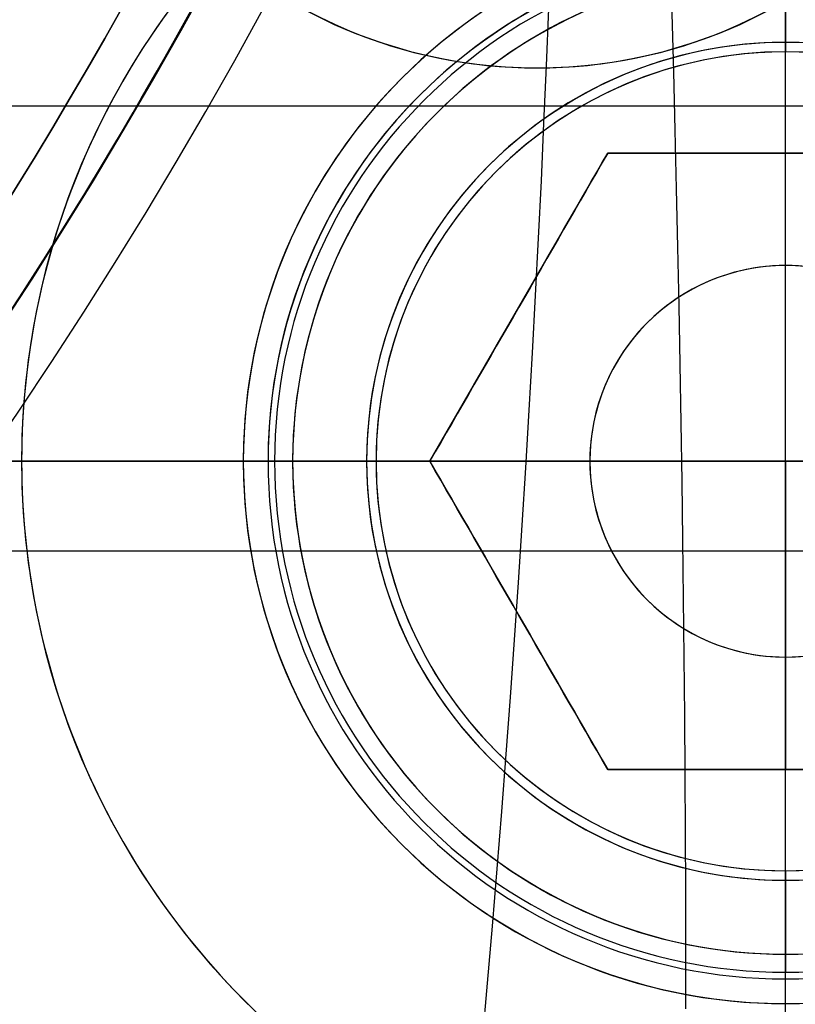
# Model space of a CAD drawing. Extents: x -190 to 190, y -381 to 93.
# Drawn here: x 33 to 39, y -124 to -116 of the extents above; entities that cross this region are included whole.
import ezdxf

# ---------------------------------------------------------------- set-up
doc = ezdxf.new("R2010")
doc.units = 0
doc.header["$MEASUREMENT"] = 0
for name, color, linetype in [('DICHTUNGSSCHEIBE__DICHTUNG', 18, 'CONTINUOUS'), ('DRUCKRING__DRUCKRING_INNEN', 18, 'CONTINUOUS'), ('DRUCKRING__DRUCKRING_STAND', 18, 'CONTINUOUS'), ('FLANSCH_OBEN__FLANSCH', 18, 'CONTINUOUS'), ('FLANSCH_OBEN__MONTAGETEILE', 18, 'CONTINUOUS'), ('FLANSCH_OBEN__MOTORLAGERPL', 18, 'CONTINUOUS'), ('FLANSCH_OBEN__ROHR', 18, 'CONTINUOUS'), ('FLANSCH_UNTEN__ABDECKUNG_S', 18, 'CONTINUOUS'), ('FLANSCH_UNTEN__FLANSCH', 18, 'CONTINUOUS'), ('FLANSCH_UNTEN__MONTAGETEIL', 18, 'CONTINUOUS'), ('FLANSCH_UNTEN__ROHR', 18, 'CONTINUOUS'), ('MOTOR__GEHÄUSE', 18, 'CONTINUOUS'), ('MOTOR__GEHÄUSE_OBERE_ABDEC', 18, 'CONTINUOUS'), ('MOTOR__GEHÄUSE_OBERTEIL', 18, 'CONTINUOUS'), ('MOTOR__LÜFTERRAD', 18, 'CONTINUOUS'), ('SAILDRIVE_UNTERTEIL__SAILD', 18, 'CONTINUOUS')]:
    doc.layers.add(name, color=color, linetype=linetype)

msp = doc.modelspace()

# ---------------------------------------------------------------- linework, layer by layer
at = {"layer": 'DICHTUNGSSCHEIBE__DICHTUNG'}
for centre, radius, start, end in [((-1.004859173557618e-14, -97.49999999999999, 170), 190, 180, 0), ((1.4210854715202e-14, -97.49999999999999, 165), 190, 180, 0), ((0, -97.4999999999999, 167.5), 190.0000000000001, 180, 359.9999999999999), ((-1.4210854715202e-14, -97.49999999999999, 175), 190, 180, 0), ((-4.263256414560601e-14, -97.49999999999996, 180), 190.0000000000001, 180, 0), ((0, -97.4999999999999, 177.5000000000001), 190.0000000000001, 180, 359.9999999999999), ((0, -97.50000000000014, 165), 54, 179.9999999999999, 359.9999999999996), ((-1.4210854715202e-14, -97.50000000000004, 170), 54, 179.9999999999999, 359.9999999999984), ((0, -97.50000000000014, 175), 54, 179.9999999999999, 359.9999999999996), ((0, -97.50000000000007, 180), 53.99999999999999, 179.9999999999999, 359.9999999999984)]:
    msp.add_arc(centre, radius, start, end, dxfattribs=at)
at = {"layer": 'DRUCKRING__DRUCKRING_INNEN', "color": 40}
for centre, radius, start, end in [((0, -97.50000000000001, 198), 84.00000000000001, 180.0000000000001, 9.693119029222145e-15), ((-2.009718392283921e-14, -97.50000000136612, 181), 84.00000000000001, 179.9999999990683, 9.317995322791247e-10), ((0, -97.49999999999991, 189.5), 84, 180.0000000000001, 359.9999999999999), ((-4.263256414560601e-14, -97.49999999999994, 198.5), 83.50000000000004, 180.0000000000001, 359.9999999999999), ((-5.684341886080801e-14, -97.49999999999987, 180.4999999255122), 83.49999992551224, 180.0000000000001, 359.9999999999999), ((-1.13686837721616e-13, -97.4999999999999, 199), 83.00000000000007, 180, 359.9999999999999), ((-9.947598300641403e-14, -97.49999999999989, 180), 83.0000000000001, 180.0000000000001, 359.9999999999999), ((5.925554060613759e-10, -97.50000000059255, 199), 56.00000000177853, 179.9999999993975, 6.151447198129591e-10), ((5.925554193730653e-10, -97.50000000150374, 180), 56.00000000177857, 179.9999999984653, 1.547225352514328e-09), ((2.962726787332794e-10, -97.50000000029621, 198.5), 55.50000000088927, 179.9999999996961, 3.117516660699873e-10), ((2.959008808390592e-10, -97.50000000029581, 180.5006609078275), 55.49933909306066, 179.9999999996965, 3.112272282423788e-10), ((0, -97.49999999999977, 198), 54.99999999999999, 180.0000000000003, 2.842374976423541e-12), ((0, -97.50000000089398, 181), 55.00000000000003, 179.9999999990687, 9.34297537172219e-10), ((-1.004859173557662e-14, -97.50000000000001, 189.5), 55.00000000000001, 180, 3.523360647858347e-12)]:
    msp.add_arc(centre, radius, start, end, dxfattribs=at)
at = {"layer": 'DRUCKRING__DRUCKRING_STAND'}
for centre, radius, end in [((0, -97.49999999999999, 180), 190, 0), ((-7.105427357601002e-14, -97.49999999999993, 190), 190.0000000000001, 8.570757878470105e-15), ((0, -97.49999999999991, 199.5), 189.5000000000001, 3.437348806141045e-14), ((-1.004859173557617e-14, -97.49999999999999, 200), 189, 2.584831741125905e-14), ((7.105427357601002e-14, -97.49999999999999, 180), 160.0000000000001, 0), ((8.526512829121202e-14, -97.49999999999997, 200), 160.0000000000001, 0)]:
    msp.add_arc(centre, radius, 180, end, dxfattribs=at)
at = {"layer": 'DRUCKRING__DRUCKRING_STAND', "extrusion": (1.394231011411316e-23, -4.660238554912011e-08, 0.9999999999999989)}
msp.add_arc((4.26325613710863e-14, -97.49998184083931, 199.0000045437324), 190.0000000000003, 180.0000026794178, 359.9999973205823, dxfattribs=at)
at = {"layer": 'FLANSCH_OBEN__FLANSCH', "color": 70}
for p, q in [((34.7711431702998, -120, 216), (30.77114317029978, -120, 212.7)), ((34.7711431702998, -120, 220.7), (34.7711431702998, -120, 216)), ((38.9711431702998, -128.2, 212.7), (38.9711431702998, -124.2, 216)), ((38.9711431702998, -124.2, 220.7), (38.9711431702998, -124.2, 216))]:
    msp.add_line(p, q, dxfattribs=at)
for centre, radius, start, end in [((1.00485917355762e-14, -97.50000000000006, 221.7), 72, 180, 3.392591660227751e-14), ((0, -97.50000000000004, 211.7), 71.99999999999997, 180, 3.392591660227753e-14), ((-1.004859173557621e-14, -97.50000000000009, 216.6999999999999), 71.99999999999994, 180, 1.130863886742585e-13), ((1.4210854715202e-14, -97.49999999999997, 211.7), 70.5, 180, 359.9999999999999), ((2.842170943040401e-14, -97.49999999999993, 212.7), 70.49999999999997, 180, 359.9999999999999), ((-1.00485917355762e-14, -97.50000000000001, 212.2), 70.5, 180, 1.154924820503064e-14), ((0, -97.5, 221.7), 54, 180, 0), ((0, -97.5, 220.7), 54, 180, 0), ((0, -97.49999999999999, 221.2), 54.00000000000003, 180, 359.9999999999999), ((2.842170943040401e-14, -97.50000000000004, 212.7), 36.50000000000004, 179.9999999999999, 359.9999999999995), ((0, -97.49999999999996, 220.7), 36.50000000000001, 180, 359.9999999999984), ((-1.4210854715202e-14, -97.5, 216.7), 36.49999999999999, 180, 359.9999999999989), ((38.97114317029983, -120.0000000000001, 212.7), 8.199999999999989, 1.985907313304052e-13, 179.9999999999996), ((38.97114317029979, -120, 214.3500000000001), 6.20000000000001, 359.9999999999996, 180.0000000000001), ((38.97114317029979, -120, 220.7), 4.199999999999989, 0, 180), ((38.9711431702998, -119.9999999999999, 216), 4.199999999999996, 359.9999999999996, 180.0000000000004), ((38.9711431702998, -120, 212.7), 8.200000000000014, 180.0000000000004, 359.9999999999994), ((38.9711431702998, -120, 214.35), 6.200000000000003, 180.0000000000003, 359.9999999999995), ((38.9711431702998, -120, 216), 4.200000000000003, 180.0000000000002, 359.9999999999998), ((38.97114317029978, -120, 220.7), 4.200000000000024, 180.0000000000006, 359.9999999999992)]:
    msp.add_arc(centre, radius, start, end, dxfattribs=at)
at = {"layer": 'FLANSCH_OBEN__MONTAGETEILE'}
for p, q in [((38.9711431702999, -117.500001165625, 288.7), (38.9711431702999, -112, 288.7)), ((38.9711431702998, -117.500001165625, 212.7), (38.9711431702998, -112, 212.7)), ((38.9711431702999, -116.6765625, 263.6999999999999), (38.9711431702999, -116, 264.3765625)), ((38.9711431702999, -116, 284.3), (38.9711431702999, -116.6765625, 283.6234375)), ((38.9711431702999, -116.6765625, 283.6234375), (38.9711431702999, -116, 283.6234375)), ((38.9711431702998, -116.6765625, 237.7), (38.9711431702998, -116, 237.0234375)), ((38.9711431702998, -116, 217.1), (38.9711431702998, -116.6765625, 217.7765625)), ((38.9711431702998, -116.6765625, 217.7765625), (38.9711431702998, -116, 217.7765625)), ((38.9711431702999, -123.3234375, 263.7), (38.9711431702999, -116.6765625, 263.7)), ((38.9711431702998, -123.3234375, 237.7), (38.9711431702998, -116.6765625, 237.7)), ((36.08439317030007, -120, 288.6999999999999), (37.52776817030011, -117.500001165625, 288.6999999999999)), ((36.08439317030016, -120.0000000000001, 286.741666763802), (37.52776817030031, -117.5000011656252, 286.741666763802)), ((36.08439317030007, -120, 212.7), (37.52776817030005, -117.5000011656251, 212.7)), ((36.08439317030022, -120.0000000000002, 214.658333236198), (37.52776817030033, -117.5000011656252, 214.658333236198)), ((37.52776817030011, -117.500001165625, 288.6999999999999), (37.52776817030009, -117.500001165625, 285.1999999999999)), ((40.41451817029967, -117.5000011656251, 288.6999999999999), (37.52776817030011, -117.500001165625, 288.6999999999999)), ((37.5277681703, -117.500001165625, 286.8383545552085), (40.4145181702998, -117.500001165625, 286.8383545552085)), ((37.52776817030005, -117.5000011656251, 212.7), (37.52776817030002, -117.500001165625, 216.2)), ((37.52776817030005, -117.5000011656251, 212.7), (40.41451817029959, -117.500001165625, 212.7)), ((37.5277681702999, -117.500001165625, 214.5616454447915), (40.41451817029975, -117.500001165625, 214.5616454447915)), ((38.9711431702999, -120, 283.533334110417), (38.9711431702999, -117.500001165625, 284.9767091104169)), ((38.9711431702999, -117.500001165625, 288.7), (38.9711431702999, -117.500001165625, 284.976709110417)), ((38.9711431702998, -120, 217.866665889583), (38.9711431702998, -117.500001165625, 216.4232908895831)), ((38.97114317029985, -117.500001165625, 216.423290889583), (38.97114317029985, -117.500001165625, 212.7)), ((36.80608067030023, -118.7500005828127, 284.9767091104167), (36.80608067030023, -118.7500005828127, 288.6999999999999)), ((36.80608067030028, -118.7500005828127, 212.7), (36.80608067030028, -118.7500005828127, 216.4232908895833)), ((30.9711431702999, -120, 288.7), (36.08439317029989, -120, 288.7)), ((34.82469656089359, -120, 284.6535533905933), (30.9711431702999, -120, 288.507106781187)), ((34.82469656089353, -120, 216.7464466094067), (30.97114317029979, -120, 212.892893218813)), ((36.08439317029989, -120, 212.7), (30.9711431702998, -120, 212.7)), ((35.64770567029989, -120, 283.6234375), (34.97114317029988, -120, 284.3)), ((34.9711431702999, -120, 283.6234375), (35.6477056702999, -120, 283.6234375)), ((34.9711431702999, -120, 283.6234375), (34.9711431702999, -120, 264.3765625)), ((35.64770567029991, -120, 263.7), (34.97114317029991, -120, 264.3765625)), ((35.64770567029979, -120, 237.7), (34.9711431702998, -120, 237.0234375)), ((34.9711431702998, -120, 217.7765625), (34.9711431702998, -120, 237.0234375)), ((35.6477056702998, -120, 217.7765625), (34.9711431702998, -120, 217.7765625)), ((35.64770567029981, -120, 217.7765625), (34.97114317029979, -120, 217.1)), ((42.2945806702999, -120, 263.7), (35.6477056702999, -120, 263.7)), ((35.6477056702998, -120, 237.7), (42.2945806702998, -120, 237.7)), ((36.08439317030005, -120, 285.1999999999999), (36.08439317030007, -120, 288.6999999999999)), ((36.08439317030007, -120, 288.6999999999999), (37.52776817030011, -122.4999988343749, 288.6999999999999)), ((38.9711431702999, -120, 283.533334110417), (36.08439317029979, -120, 285.1999999999998)), ((37.52776817030033, -122.4999988343748, 286.741666763802), (36.08439317030018, -119.9999999999998, 286.741666763802)), ((36.08439317030003, -120, 216.2000000000001), (36.08439317030007, -120, 212.7)), ((37.52776817030001, -122.4999988343749, 212.7), (36.08439317030007, -120, 212.7)), ((37.52776817030022, -122.4999988343748, 214.658333236198), (36.08439317030012, -119.9999999999999, 214.658333236198)), ((38.9711431702998, -120, 217.866665889583), (36.08439317029975, -120, 216.2000000000002)), ((38.97114317029991, -122.499998834375, 284.9767091104169), (38.9711431702999, -120, 283.533334110417)), ((38.9711431702999, -120, 283.533334110417), (38.9711431702999, -122.4999988343751, 284.9767091104169)), ((38.9711431702999, -120, 283.533334110417), (41.8578931702999, -120, 285.1999999999998)), ((38.9711431702998, -122.4999988343751, 216.423290889583), (38.9711431702998, -120, 217.866665889583)), ((38.9711431702998, -120, 217.866665889583), (41.85789317029986, -120, 216.2000000000003)), ((38.9711431702998, -120, 217.866665889583), (38.9711431702998, -122.4999988343751, 216.4232908895831)), ((36.80608067030026, -121.2499994171873, 284.9767091104167), (36.80608067030026, -121.2499994171873, 288.6999999999999)), ((36.80608067030018, -121.2499994171873, 212.7), (36.80608067030018, -121.2499994171873, 216.4232908895833)), ((37.52776817030009, -122.4999988343749, 285.1999999999999), (37.52776817030011, -122.4999988343749, 288.6999999999999)), ((37.52776817030011, -122.4999988343749, 288.6999999999999), (40.41451817029967, -122.4999988343749, 288.6999999999999)), ((37.5277681703, -122.499998834375, 286.8383545552085), (40.4145181702998, -122.499998834375, 286.8383545552085)), ((37.52776817029991, -122.4999988343749, 216.2), (37.52776817030001, -122.4999988343749, 212.7)), ((40.41451817029959, -122.4999988343749, 212.7), (37.52776817030001, -122.4999988343749, 212.7)), ((37.52776817029984, -122.499998834375, 214.5616454447915), (40.41451817029969, -122.499998834375, 214.5616454447915)), ((38.9711431702999, -122.499998834375, 284.976709110417), (38.9711431702999, -122.499998834375, 288.7)), ((38.9711431702999, -128, 288.7), (38.9711431702999, -122.499998834375, 288.7)), ((38.97114317029975, -122.499998834375, 212.7), (38.97114317029975, -122.499998834375, 216.423290889583)), ((38.9711431702998, -128, 212.7), (38.9711431702998, -122.499998834375, 212.7)), ((38.9711431702999, -124, 264.3765625), (38.9711431702999, -123.3234375, 263.6999999999999)), ((38.9711431702999, -123.3234375, 283.6234375), (38.9711431702999, -124, 284.3)), ((38.9711431702999, -124, 283.6234375), (38.9711431702999, -123.3234375, 283.6234375)), ((38.9711431702998, -124, 237.0234375), (38.9711431702998, -123.3234375, 237.7)), ((38.9711431702998, -123.3234375, 217.7765625), (38.9711431702998, -124, 217.1)), ((38.9711431702998, -123.3234375, 237.7), (38.9711431702998, -124, 237.0234375)), ((38.9711431702998, -124, 217.7765625), (38.9711431702998, -123.3234375, 217.7765625)), ((38.9711431702999, -124, 283.6234375), (38.9711431702999, -124, 264.3765625)), ((38.9711431702998, -124, 217.7765625), (38.9711431702998, -124, 237.0234375)), ((38.9711431702999, -128, 288.507106781187), (38.9711431702999, -124.1464466094065, 284.6535533905933)), ((38.9711431702998, -128, 212.892893218813), (38.9711431702998, -124.1464466094065, 216.7464466094066))]:
    msp.add_line(p, q, dxfattribs=at)
for centre, radius, start, end in [((38.9711431702999, -120, 288.507106781187), 8, 90.00000000000006, 269.9999999999999), ((38.9711431702999, -120, 288.6999999999999), 8, 90.00000000000006, 269.9999999999999), ((38.9711431702999, -120, 288.603553390593), 8, 90.00000000000006, 269.9999999999999), ((38.9711431702998, -120, 212.892893218813), 7.999999999999986, 90, 270), ((38.9711431702998, -120, 212.7), 8.000000000000028, 90.00000000000006, 269.9999999999999), ((38.9711431702998, -120, 212.796446609407), 8.000000000000028, 90.00000000000006, 269.9999999999999), ((38.9711431702999, -120, 288.6999999999999), 8.000000000000028, 270, 90), ((38.9711431702999, -120, 288.507106781187), 8.000000000000028, 270, 90), ((38.9711431702999, -120, 288.603553390593), 8.000000000000028, 270, 90), ((38.97114317029978, -120, 212.892893218813), 8, 270.0000000000001, 89.9999999999999), ((38.97114317029978, -120, 212.7), 8, 270.0000000000001, 89.9999999999999), ((38.9711431702998, -120, 212.796446609407), 8, 270, 90), ((38.9711431702999, -120, 284.907706781187), 4.400599999999997, 90, 270), ((38.9711431702998, -120, 216.492293218813), 4.400599999999997, 90, 270), ((38.97114317029991, -120, 284.907706781187), 4.400599999999997, 269.9999999999998, 90.00000000000018), ((38.97114317029979, -120, 216.492293218813), 4.400599999999983, 270.0000000000001, 89.99999999999991), ((38.9711438693387, -120.0000006990388, 284.6535533905932), 4.146447308445376, 90.00000965934701, 179.9999903406526), ((38.97114317029991, -120.0000000000001, 216.7464466094065), 4.146446609406624, 90.00000000000158, 179.9999999999982), ((38.97114247126103, -120.0000006990388, 284.6535533905932), 4.146447308445383, 9.659347393629549e-06, 89.99999034065213), ((38.97114247126096, -120.0000006990388, 216.7464466094067), 4.146447308445376, 9.65934719726339e-06, 89.99999034065262), ((38.9711431702999, -120, 284.2999999999999), 4.000000000000014, 90.0000000000001, 180), ((38.97114317029991, -120, 283.6234375), 4, 90.0000000000002, 269.9999999999998), ((38.97114317029992, -120, 264.3765625), 4, 90.0000000000004, 269.9999999999996), ((38.97114317029989, -120, 273.9999999999999), 3.999999999999972, 89.9999999999999, 270.0000000000001), ((38.97114317029978, -120, 237.0234375), 4, 89.9999999999998, 270.0000000000002), ((38.9711431702998, -120, 217.7765625), 4, 90.0000000000001, 269.9999999999999), ((38.97114317029981, -120, 217.1), 4.000000000000014, 90.0000000000002, 179.9999999999996), ((38.9711431702998, -120, 227.4), 3.999999999999986, 90, 270), ((38.97114317029989, -120, 264.3765625), 4, 270.0000000000001, 89.9999999999999), ((38.97114317029988, -120, 283.6234375), 4, 270.0000000000002, 89.9999999999998), ((38.97114317029992, -120, 284.3), 3.999999999999986, 359.9999999999998, 90.0000000000004), ((38.97114317029988, -120, 273.9999999999999), 4, 270.0000000000002, 89.9999999999998), ((38.9711431702998, -120, 217.1), 4, 359.9999999999998, 90), ((38.97114317029979, -120, 237.0234375), 4, 270.0000000000001, 89.9999999999999), ((38.97114317029979, -120, 217.7765625), 4, 270.0000000000001, 89.9999999999999), ((38.97114317029979, -120, 227.4), 4, 270.0000000000001, 89.9999999999999), ((38.97114317029987, -120, 283.6234375), 3.323437499999997, 89.99999999999952, 270.0000000000005), ((38.9711431702999, -120, 263.6999999999999), 3.323437499999969, 90, 270), ((38.97114317029978, -120, 217.7765625), 3.323437499999997, 89.99999999999977, 270.0000000000002), ((38.97114317029982, -120, 237.7), 3.323437500000011, 90.00000000000037, 269.9999999999996), ((38.9711431702999, -120, 283.6234375), 3.323437500000011, 270, 90), ((38.97114317029992, -120, 263.6999999999999), 3.323437499999997, 269.9999999999995, 90.0000000000005), ((38.97114317029979, -120, 217.7765625), 3.323437499999997, 270.0000000000001, 89.9999999999999), ((38.9711431702998, -120, 237.7), 3.323437499999997, 270, 90), ((38.97114317029988, -120, 284.4506003496876), 1.588751730484503, 89.9999999999995, 270.0000000000015), ((38.97114317029977, -120, 216.9493996503125), 1.588751730484503, 89.99999999999899, 270.000000000001), ((38.97114317029988, -120, 284.4506003496875), 1.588751730484503, 270.0000000000015, 89.99999999999925), ((38.97114317029984, -120, 216.9493996503125), 1.588751730484503, 269.9999999999985, 90.00000000000153), ((38.97114386933849, -119.9999993009614, 284.6535533905931), 4.146447308445163, 180.0000096593442, 269.9999903406558), ((38.97114317029988, -119.9999999999999, 216.7464466094065), 4.146446609406595, 180.0000000000017, 269.9999999999988), ((38.97114384464956, -119.9999993256503, 284.3), 4.000000674349721, 180.000009659346, 269.9999903406542), ((38.9711431702999, -120, 284.3), 4, 180.0000000000004, 359.9999999999996), ((38.97114317029979, -120, 217.1), 4, 180, 270.0000000000001), ((38.97114247126127, -119.9999993009614, 284.6535533905933), 4.146447308445149, 270.0000096593445, 359.9999903406555), ((38.97114317029997, -120.0000000000001, 284.2999999999998), 3.999999999999929, 269.999999999999, 1.017777498068344e-12), ((38.97114317029981, -120, 217.1), 3.999999999999986, 269.9999999999998, 4.071109992273316e-13), ((38.971141772222, -119.9999986019222, 216.7464466094068), 4.146448007484516, 270.0000193186933, 359.9999806813067)]:
    msp.add_arc(centre, radius, start, end, dxfattribs=at)
at = {"layer": 'FLANSCH_OBEN__MONTAGETEILE', "extrusion": (0.8660254037844507, -0.499999999999979, 1.205668991321583e-14)}
msp.add_arc((-84.43747686898469, 289.7534158895802, 91.2500011656269), 4.776706779164551, 252.4120462259981, 287.5879537740015, dxfattribs=at)
at = {"layer": 'FLANSCH_OBEN__MONTAGETEILE', "extrusion": (0.8660254037844609, -0.4999999999999616, 3.995931514094622e-14)}
msp.add_arc((-84.43747686898674, 211.6465841104146, 91.25000116563037), 4.77670677916501, 72.41204622599821, 107.5879537739982, dxfattribs=at)
at = {"layer": 'FLANSCH_OBEN__MONTAGETEILE', "extrusion": (-2.199000362527372e-14, 1, 2.397111091658801e-13)}
msp.add_arc((-39.02525850074216, 290.1032228845449, -117.5000011655575), 5.126799386071605, 270.6047901208142, 286.983163653173, dxfattribs=at)
at = {"layer": 'FLANSCH_OBEN__MONTAGETEILE', "extrusion": (-2.199000362528479e-14, 1, -2.397111091657511e-13)}
msp.add_arc((-39.02525850074187, 211.2967771154579, -117.5000011656777), 5.126799386068847, 73.01683634682024, 89.39520987918759, dxfattribs=at)
at = {"layer": 'FLANSCH_OBEN__MONTAGETEILE', "extrusion": (4.320426624287818e-14, 1, 2.298655356210728e-13)}
msp.add_arc((-38.91702783986001, 290.1032228845441, -117.5000011655578), 5.126799386072005, 253.0168363468275, 269.3952098791846, dxfattribs=at)
at = {"layer": 'FLANSCH_OBEN__MONTAGETEILE', "extrusion": (2.199000362527759e-14, 1, -2.397111091658481e-13)}
msp.add_arc((-38.91702783985737, 211.2967771154536, -117.500001165676), 5.126799386073114, 90.60479012081589, 106.9831636531706, dxfattribs=at)
at = {"layer": 'FLANSCH_OBEN__MONTAGETEILE', "extrusion": (1.656538785353026e-13, 1, 1.088104500912411e-13)}
msp.add_arc((-34.47114306438332, 284.2999999561329, -119.9999999999632), 0.5000001059364302, 135.0000050283525, 179.9999949717112, dxfattribs=at)
at = {"layer": 'FLANSCH_OBEN__MONTAGETEILE', "extrusion": (1.656538621760331e-13, 1, 1.088104433150589e-13)}
msp.add_arc((-34.47114317031996, 284.3000000000131, -119.9999999999633), 0.4999999999998153, 135.0000000000305, 180.0000000000065, dxfattribs=at)
at = {"layer": 'FLANSCH_OBEN__MONTAGETEILE', "extrusion": (-1.798647168912397e-13, 1, 3.430803818634759e-14)}
msp.add_arc((-34.4711431702784, 217.1000000000039, -119.9999999999988), 0.4999999999998082, 179.9999999999805, 224.9999999999723, dxfattribs=at)
at = {"layer": 'FLANSCH_OBEN__MONTAGETEILE', "extrusion": (0.8660254037844534, 0.4999999999999745, 5.856106529277668e-15)}
msp.add_arc((-123.4086200392836, 289.7534158895828, -28.74999883436919), 4.77670677916586, 252.4120462260027, 287.587953773997, dxfattribs=at)
at = {"layer": 'FLANSCH_OBEN__MONTAGETEILE', "extrusion": (0.8660254037844718, 0.4999999999999424, 1.756831958783042e-14)}
msp.add_arc((-123.4086200392845, 211.6465841104193, -28.74999883436259), 4.77670677916456, 72.41204622600063, 107.5879537740028, dxfattribs=at)
at = {"layer": 'FLANSCH_OBEN__MONTAGETEILE', "extrusion": (9.507631127534446e-14, 1, 1.690834223067495e-13)}
msp.add_arc((-39.02525850075639, 290.1032228845372, -122.4999988343232), 5.126799386071436, 270.604790120814, 286.9831636531734, dxfattribs=at)
at = {"layer": 'FLANSCH_OBEN__MONTAGETEILE', "extrusion": (1.162905738929485e-13, 1, -1.789289958515948e-13)}
msp.add_arc((-39.02525850075897, 211.2967771154604, -122.4999988344093), 5.126799386072545, 73.01683634682847, 89.395209879185, dxfattribs=at)
at = {"layer": 'FLANSCH_OBEN__MONTAGETEILE', "extrusion": (-9.507631127536333e-14, 1, 1.690834223068534e-13)}
msp.add_arc((-38.91702783984332, 290.1032228845377, -122.4999988343306), 5.126799386071893, 253.0168363468273, 269.3952098791847, dxfattribs=at)
at = {"layer": 'FLANSCH_OBEN__MONTAGETEILE', "extrusion": (-1.265098346978865e-13, 1, -3.086301239791956e-13)}
msp.add_arc((-38.91702783983997, 211.2967771154477, -122.4999988344468), 5.126799386069357, 90.6047901208087, 106.9831636531745, dxfattribs=at)
at = {"layer": 'FLANSCH_OBEN__MONTAGETEILE', "extrusion": (1, -8.28269310878561e-14, -5.440522165747002e-14)}
msp.add_arc((-124.4999999999969, 284.300000000002, 38.97114317029469), 0.5000000000001563, 359.9999999999935, 45.00000000000115, dxfattribs=at)
at = {"layer": 'FLANSCH_OBEN__MONTAGETEILE', "extrusion": (1, 1.727592895333723e-13, -7.155924075064028e-14)}
msp.add_arc((-124.5000000000067, 217.1000000000027, 38.97114317026284), 0.4999999999999574, 315.0000000000046, 6.513775987637838e-12, dxfattribs=at)
at = {"layer": 'FLANSCH_OBEN__MOTORLAGERPL', "color": 1}
for p, q in [((38.97114317029985, -128.2, 288.7), (38.97114317029985, -111.8, 288.7)), ((38.97114317029985, -124.2, 280.7), (38.97114317029985, -115.8, 280.7)), ((30.7711431702998, -120, 288.7), (47.1711431702998, -120, 288.7)), ((34.77114317029981, -120, 280.7), (31.85514087239247, -120, 280.7)), ((43.17114317029979, -120, 280.7), (34.7711431702998, -120, 280.7))]:
    msp.add_line(p, q, dxfattribs=at)
for centre, radius, start, end in [((0, -97.50000000000003, 291.6999999999999), 82.49999999999997, 180, 0), ((0, -97.50000000000004, 280.6999999999999), 82.49999999999997, 180, 2.960807267107856e-14), ((5.024295867788084e-14, -97.50000000000003, 285.6999999999999), 82.49999999999997, 180, 2.960807267107856e-14), ((-2.842170943040401e-14, -97.49999999999997, 291.7), 57.20000000000002, 180, 359.9999999999999), ((1.4210854715202e-14, -97.49999999999997, 288.7), 57.19999999999999, 180, 359.9999999999999), ((0, -97.49999999999999, 290.2), 57.2, 180.0000000000001, 0), ((-1.4210854715202e-14, -97.50000000000001, 279.6999999999999), 38.99999999999997, 180, 0), ((-2.842170943040401e-14, -97.50000000000003, 280.1999999999999), 38.99999999999996, 180, 359.9999999999999), ((-2.842170943040401e-14, -97.50000000000001, 279.6999999999999), 35.99999999999997, 180, 0), ((0, -97.49999999999996, 285.7), 35.99999999999999, 180, 359.9999999999999), ((38.97114317029975, -120, 288.7), 8.999999999999954, 179.9999999999999, 149.9999947722914), ((38.97114317029211, -120.0000000000073, 280.7), 9.000000000001453, 193.7617426927063, 106.2382573073199), ((-1.399327203269164e-11, -97.50000000001545, 280.6999999999956), 39.00000000000222, 320.8155022273318, 339.1844977726943), ((38.9711431702998, -120, 288.7), 8.199999999999996, 0, 180), ((38.97114317029981, -120, 280.7), 4.20000000000001, 0, 180), ((38.97114317029983, -120, 288.7), 8.199999999999974, 179.9999999999999, 9.929536566520279e-14), ((38.97114317029981, -120, 280.7), 4.199999999999989, 180.0000000000002, 359.9999999999998)]:
    msp.add_arc(centre, radius, start, end, dxfattribs=at)
at = {"layer": 'FLANSCH_OBEN__ROHR', "color": 40}
for p, q in [((38.9711431702998, -116.6, 280.7), (38.9711431702998, -116.6, 260.7)), ((38.9711431702998, -123.4, 260.7), (38.9711431702998, -116.6, 260.7)), ((38.9711431702998, -116.6, 240.7), (38.9711431702998, -116.6, 220.7)), ((38.9711431702998, -123.4, 240.7), (38.9711431702998, -116.6, 240.7)), ((35.57114317029977, -120, 280.7), (35.57114317029977, -120, 260.6999999999999)), ((35.5711431702998, -120, 240.7), (35.5711431702998, -120.0000000000001, 220.7)), ((35.5711431702998, -120, 260.7), (42.3711431702998, -120, 260.7)), ((42.3711431702998, -120, 240.7), (35.5711431702998, -120, 240.7)), ((38.9711431702998, -123.4, 280.7), (38.9711431702998, -123.4, 260.7)), ((38.9711431702998, -123.4, 240.7), (38.9711431702998, -123.4, 220.7))]:
    msp.add_line(p, q, dxfattribs=at)
for centre, radius, start, end in [((1.4210854715202e-14, -97.50000000000003, 280.6999999999999), 53.99999999999997, 180, 3.015637031313558e-14), ((-1.4210854715202e-14, -97.5, 220.7), 53.99999999999999, 180, 0), ((1.004859173557617e-14, -97.50000000000003, 280.6999999999999), 52.19999999999999, 180, 3.119624515151956e-14), ((1.004859173557617e-14, -97.50000000000003, 279.65), 52.19999999999998, 180, 3.119624515151956e-14), ((-1.004859173557616e-14, -97.5, 280.1749999999999), 52.2, 180, 3.119624515151955e-14), ((-1.004859173557616e-14, -97.49999999999999, 279.65), 50.00000000000001, 180, 0), ((1.4210854715202e-14, -97.49999999999999, 280.6999999999999), 50, 180, 0), ((0, -97.50000000000003, 280.175), 50.00000000000001, 180.0000000000001, 1.62844399690932e-14), ((1.004859173557616e-14, -97.50000000000001, 220.7000000000006), 38.99999999999999, 180, 0), ((1.004859173557616e-14, -97.50000000000001, 280.7), 38.99999999999999, 180, 0), ((-6.651665917184449e-14, -97.50000000000003, 250.7000000000004), 39.00000000000001, 310.5637004641654, 4.175497427972616e-14), ((1.711816285702638e-13, -97.50000000000007, 250.6999999999998), 53.99999999999979, 312.0021133262248, 9.046911093940703e-14), ((38.97114317029981, -120, 220.7), 3.399999999999999, 2.394770583690178e-13, 180.0000000000007), ((38.9711431702998, -120, 260.6999999999999), 3.400000000000027, 0, 179.9999999999993), ((38.97114317029978, -120, 240.7), 3.400000000000027, 359.9999999999993, 179.9999999999998), ((38.97114317029978, -120, 280.7), 3.400000000000034, 4.789541167380306e-13, 179.9999999999995), ((38.97114317029978, -120, 270.7), 3.400000000000013, 359.9999999999993, 179.9999999999995), ((38.9711431702998, -120, 230.7), 3.400000000000034, 7.18431175107046e-13, 179.9999999999995), ((38.97114317029977, -120, 220.7), 3.399999999999977, 180.0000000000007, 2.394770583690193e-13), ((38.9711431702998, -120, 260.6999999999999), 3.40000000000002, 180, 359.9999999999993), ((38.9711431702998, -120, 240.7), 3.400000000000006, 179.9999999999993, 359.9999999999997), ((38.97114317029981, -120, 280.7), 3.400000000000041, 179.9999999999998, 2.394770583690149e-13), ((38.9711431702998, -120, 270.7), 3.400000000000041, 180.0000000000002, 359.9999999999996), ((38.97114317029978, -120, 230.7), 3.400000000000006, 179.9999999999991, 4.789541167380347e-13)]:
    msp.add_arc(centre, radius, start, end, dxfattribs=at)
at = {"layer": 'FLANSCH_UNTEN__ABDECKUNG_S'}
for centre, radius, start, end in [((1.468199306516839e-13, -97.50000000000001, 163.7), 52.99999999999982, 302.1119106078202, 57.88808939217518), ((2.64275875173031e-13, -97.5, 163.499999999999), 52.99999999999977, 302.1119106078202, 57.88808939217539), ((-1.468199306516841e-14, -97.5, 163.5999999999995), 53.00000000000001, 302.1119106078203, 57.88808939217509), ((-2.842170943040401e-14, -97.5, 165), 84.99999999999997, 180, 9.579082334760712e-15), ((1.4210854715202e-14, -97.49999999999997, 150), 84.99999999999999, 180, 0), ((0, -97.49999999999999, 157.5), 85, 180, 359.9999999999999), ((1.4210854715202e-14, -97.49999999999999, 150), 58.19999999999999, 180, 0), ((1.00485917355762e-14, -97.5, 150), 54.00000000000001, 180, 0), ((1.4210854715202e-14, -97.49999999999999, 165), 53.99999999999999, 180, 359.9999999999999), ((0, -97.5, 163.7), 54, 180, 0), ((-1.4210854715202e-14, -97.49999999999999, 164.35), 54.00000000000001, 180, 359.9999999999999), ((-1.004859173557623e-14, -97.50000000000004, 150), 36.09999999999998, 179.9999999999999, 4.510925199194797e-14), ((0, -97.50000000000003, 163.4999999999997), 36.09999999999999, 180, 2.255462599597397e-14)]:
    msp.add_arc(centre, radius, start, end, dxfattribs=at)
at = {"layer": 'FLANSCH_UNTEN__FLANSCH', "color": 1}
for p, q in [((30.77114317029982, -120, 212.7000000000001), (34.77114317029982, -120, 209.4000000000001)), ((34.77114317029982, -120, 209.4), (34.77114317029979, -120, 203.7)), ((38.9711431702998, -124.2, 209.4), (38.9711431702998, -124.2, 203.7)), ((38.9711431702998, -128.2, 212.7), (38.9711431702998, -124.2, 209.4))]:
    msp.add_line(p, q, dxfattribs=at)
for centre, radius, start, end in [((0, -97.50000000000016, 202.7), 72, 179.9999999999998, 1.82069085765556e-12), ((1.004859173557628e-14, -97.50000000000007, 211.2), 71.99999999999999, 179.9999999999999, 6.445924154432729e-13), ((1.00485917355763e-14, -97.50000000000001, 202.7), 71.99999999999999, 179.9999999999999, 2.0129377184018e-12), ((0, -97.50000000000004, 211.2), 70.5, 179.9999999999999, 2.309849641006129e-14), ((-1.004859173557616e-14, -97.50000000000001, 212.7), 70.49999999999999, 179.9999999999999, 359.9999999999999), ((-4.263256414560601e-14, -97.49999999999999, 211.95), 70.50000000000003, 180.0000000000001, 359.9999999999999), ((1.4210854715202e-14, -97.49999999999997, 210.8), 58.55, 180, 0), ((1.004859173557617e-14, -97.49999999999999, 212.7), 58.55, 180, 0), ((-1.4210854715202e-14, -97.49999999999996, 211.75), 58.54999999999998, 180, 359.9999999999999), ((0, -97.50000000000003, 210.8), 54.99999999999999, 179.9999999999999, 359.9999999999999), ((1.004859173557621e-14, -97.50000000000007, 212.7), 55.00000000000001, 179.9999999999999, 4.441210900661783e-14), ((0, -97.50000000000001, 211.75), 54.99999999999999, 179.9999999999998, 1.480403633553928e-14), ((-1.4210854715202e-14, -97.5, 203.7), 54, 180, 0), ((0, -97.5, 202.7), 54, 180, 0), ((-3.014577520672859e-14, -97.50000000000004, 203.2), 53.99999999999998, 180, 7.539092578283895e-14), ((0, -97.49999999999999, 203.7), 36.50000000000001, 180, 359.9999999999999), ((0, -97.4999999999999, 212.7), 36.50000000000001, 180.0000000000001, 359.9999999999999), ((4.263256414560601e-14, -97.49999999999996, 207.7), 36.50000000000006, 180.0000000000001, 359.9999999999999), ((38.97114317029982, -119.9999999999999, 212.7), 8.199999999999982, 0, 180), ((38.97114317029981, -120, 211.05), 6.199999999999974, 3.939783863490308e-13, 179.9999999999996), ((38.97114317029978, -120, 203.7), 4.200000000000017, 1.938623805844421e-13, 179.9999999999998), ((38.9711431702998, -119.9999999999999, 209.4), 4.199999999999996, 359.9999999999986, 180.0000000000016), ((38.9711431702998, -119.9999999999999, 212.7), 8.199999999999982, 180, 0), ((38.97114317029981, -120, 211.05), 6.199999999999989, 179.9999999999999, 0), ((38.97114317029978, -120, 203.7), 4.199999999999996, 180.0000000000002, 359.9999999999998), ((38.97114317029978, -120, 209.4), 4.19999999999996, 180.0000000000012, 359.9999999999989)]:
    msp.add_arc(centre, radius, start, end, dxfattribs=at)
at = {"layer": 'FLANSCH_UNTEN__MONTAGETEIL'}
for p, q in [((38.9711431702998, -117.500001165625, 212.7), (38.9711431702998, -112, 212.7)), ((38.9711431702998, -116.6765625, 187.7), (38.9711431702998, -116, 188.3765625)), ((38.9711431702998, -116, 208.3), (38.9711431702998, -116.6765625, 207.6234375)), ((38.9711431702998, -116.6765625, 207.6234375), (38.9711431702998, -116, 208.3)), ((38.9711431702998, -116.6765625, 207.6234375), (38.9711431702998, -116, 207.6234375)), ((38.9711431702998, -123.3234375, 187.7), (38.9711431702998, -116.6765625, 187.7)), ((36.08439317030005, -120, 212.7), (37.5277681703, -117.500001165625, 212.7)), ((36.08439317030007, -120.0000000000001, 210.741666763802), (37.52776817030021, -117.5000011656252, 210.741666763802)), ((37.5277681703, -117.500001165625, 212.7), (37.52776817029998, -117.500001165625, 209.2)), ((40.41451817029959, -117.5000011656251, 212.7), (37.5277681703, -117.500001165625, 212.7)), ((37.5277681702999, -117.500001165625, 210.8383545552085), (40.4145181702997, -117.500001165625, 210.8383545552085)), ((38.9711431702998, -120, 207.533334110417), (38.9711431702998, -117.500001165625, 208.9767091104169)), ((38.9711431702998, -117.500001165625, 212.7), (38.9711431702998, -117.500001165625, 208.976709110417)), ((36.80608067030014, -118.7500005828126, 208.9767091104167), (36.80608067030014, -118.7500005828126, 212.7)), ((30.9711431702998, -120, 212.7), (36.08439317029989, -120, 212.7)), ((34.82469656089356, -120, 208.6535533905932), (30.97114317029981, -120, 212.507106781187)), ((35.64770567029981, -120, 207.6234375), (34.9711431702998, -120, 208.3)), ((34.9711431702998, -120, 207.6234375), (35.6477056702998, -120, 207.6234375)), ((34.9711431702998, -120, 207.6234375), (34.9711431702998, -120, 188.3765625)), ((35.64770567029981, -120, 187.7), (34.9711431702998, -120, 188.3765625)), ((42.2945806702998, -120, 187.7), (35.6477056702998, -120, 187.7)), ((36.08439317030002, -120, 209.1999999999999), (36.08439317030005, -120, 212.7)), ((36.08439317030005, -120, 212.7), (37.52776817030004, -122.4999988343749, 212.7)), ((38.9711431702998, -120, 207.533334110417), (36.08439317029978, -120, 209.1999999999997)), ((37.52776817030031, -122.4999988343748, 210.741666763802), (36.0843931703002, -119.9999999999998, 210.741666763802)), ((38.9711431702998, -122.499998834375, 208.9767091104169), (38.9711431702998, -120, 207.533334110417)), ((38.9711431702998, -120, 207.533334110417), (38.9711431702998, -122.4999988343751, 208.9767091104169)), ((38.9711431702998, -120, 207.533334110417), (41.85789317029988, -120, 209.1999999999998)), ((36.80608067030025, -121.2499994171873, 208.9767091104167), (36.80608067030025, -121.2499994171873, 212.7)), ((37.52776817030001, -122.4999988343749, 209.2), (37.52776817030004, -122.4999988343749, 212.7)), ((37.52776817030004, -122.4999988343749, 212.7), (40.4145181702996, -122.4999988343749, 212.7)), ((37.5277681702999, -122.499998834375, 210.8383545552085), (40.4145181702997, -122.499998834375, 210.8383545552085)), ((38.9711431702998, -122.499998834375, 208.976709110417), (38.9711431702998, -122.499998834375, 212.7)), ((38.9711431702998, -128, 212.7), (38.9711431702998, -122.499998834375, 212.7)), ((38.9711431702998, -124, 188.3765625), (38.9711431702998, -123.3234375, 187.7)), ((38.9711431702998, -123.3234375, 207.6234375), (38.9711431702998, -124, 208.3)), ((38.9711431702998, -124, 207.6234375), (38.9711431702998, -123.3234375, 207.6234375)), ((38.9711431702998, -124, 207.6234375), (38.9711431702998, -124, 188.3765625)), ((38.9711431702998, -128, 212.507106781187), (38.9711431702998, -124.1464466094065, 208.6535533905933))]:
    msp.add_line(p, q, dxfattribs=at)
for centre, radius, start, end in [((38.9711431702998, -120, 212.7), 8, 90, 270), ((38.9711431702998, -120, 212.507106781187), 8.000000000000014, 90.00000000000006, 269.9999999999999), ((38.9711431702998, -120, 212.603553390593), 8, 90, 270), ((38.97114317029978, -120, 212.507106781187), 7.999999999999972, 270.0000000000001, 89.9999999999999), ((38.97114317029979, -120, 212.7), 8.000000000000014, 270.0000000000001, 89.99999999999994), ((38.97114317029979, -120, 212.603553390593), 8.000000000000014, 270.0000000000001, 89.99999999999994), ((38.97114317029978, -120, 208.907706781187), 4.400599999999997, 89.99999999999982, 270.0000000000002), ((38.97114317029981, -120, 208.907706781187), 4.400599999999997, 269.9999999999998, 90.00000000000018), ((38.97114317029992, -120.0000000000001, 208.6535533905932), 4.14644660940661, 90.00000000000178, 179.999999999998), ((38.9711424712612, -120.0000006990386, 208.6535533905931), 4.146447308445113, 9.659343466306676e-06, 89.99999034065586), ((38.97114317029981, -120, 208.3), 4.000000000000014, 90.0000000000002, 179.9999999999996), ((38.9711431702998, -120, 207.6234375), 4, 90, 270), ((38.9711431702998, -120, 188.3765625), 4, 90.0000000000001, 269.9999999999999), ((38.97114317029979, -120, 198), 4, 89.9999999999999, 270.0000000000001), ((38.97114317029979, -120, 188.3765625), 4, 270.0000000000001, 89.9999999999999), ((38.97114317029979, -120, 207.6234375), 4.000000000000014, 270.0000000000001, 89.9999999999999), ((38.9711431702998, -120, 208.3), 4, 359.9999999999998, 90), ((38.97114317029979, -120, 198), 4.000000000000014, 270.0000000000001, 89.9999999999999), ((38.97114317029978, -120, 207.6234375), 3.323437499999997, 89.99999999999977, 270.0000000000002), ((38.9711431702998, -120, 187.7), 3.323437499999983, 90, 270), ((38.9711431702998, -120, 187.7), 3.323437499999983, 269.9999999999999, 90.00000000000013), ((38.9711431702998, -120, 207.6234375), 3.323437499999997, 270, 90), ((38.9711431702998, -120, 208.4506003496875), 1.588751730484532, 90, 270), ((38.97114317029983, -120, 208.4506003496875), 1.588751730484532, 269.9999999999987, 90.00000000000104), ((38.97114317029989, -119.9999999999999, 208.6535533905932), 4.146446609406567, 180.000000000001, 269.9999999999987), ((38.97114317029979, -120, 208.3), 3.999999999999993, 180, 270.0000000000001), ((38.97114317029988, -120.0000000000001, 208.6535533905931), 4.146446609406368, 269.9999999999988, 1.178197249578809e-12), ((38.97114317029985, -120.0000000000001, 208.3), 3.999999999999943, 269.9999999999992, 8.142219984546719e-13)]:
    msp.add_arc(centre, radius, start, end, dxfattribs=at)
at = {"layer": 'FLANSCH_UNTEN__MONTAGETEIL', "extrusion": (0.8660254037844625, -0.4999999999999588, 3.014172478303806e-14)}
msp.add_arc((-84.437476868987, 213.753415889578, 91.25000116562772), 4.776706779164102, 252.4120462259986, 287.5879537740047, dxfattribs=at)
at = {"layer": 'FLANSCH_UNTEN__MONTAGETEIL', "extrusion": (-2.19900036252775e-14, 1, 2.397111091658551e-13)}
msp.add_arc((-39.02525850074218, 214.1032228845457, -117.5000011655757), 5.126799386072459, 270.6047901208155, 286.9831636531716, dxfattribs=at)
at = {"layer": 'FLANSCH_UNTEN__MONTAGETEIL', "extrusion": (2.199000362527418e-14, 1, 2.397111091658772e-13)}
msp.add_arc((-38.91702783985751, 214.1032228845449, -117.500001165574), 5.126799386071662, 253.0168363468269, 269.3952098791855, dxfattribs=at)
at = {"layer": 'FLANSCH_UNTEN__MONTAGETEIL', "extrusion": (-8.566910203117158e-13, 1, -3.950474063181273e-13)}
msp.add_arc((-34.47114317019641, 208.2999999999525, -120.0000000001122), 0.5000000000005769, 135.0000000000703, 179.9999999999935, dxfattribs=at)
at = {"layer": 'FLANSCH_UNTEN__MONTAGETEIL', "extrusion": (7.052480128500411e-13, 1, 2.117345578742108e-13)}
msp.add_arc((-34.4711431703847, 208.3000000000254, -119.9999999999312), 0.49999999999973, 135.0000000000317, 180.0000000000033, dxfattribs=at)
at = {"layer": 'FLANSCH_UNTEN__MONTAGETEIL', "extrusion": (0.8660254037844607, 0.4999999999999619, -9.989828785237881e-15)}
msp.add_arc((-123.4086200392839, 213.7534158895819, -28.7499988343712), 4.776706779165496, 252.4120462260002, 287.5879537739966, dxfattribs=at)
at = {"layer": 'FLANSCH_UNTEN__MONTAGETEIL', "extrusion": (8.485705047040263e-14, 1, 3.938229417915063e-14)}
msp.add_arc((-39.02525850075516, 214.1032228845221, -122.4999988343635), 5.126799386072177, 270.6047901208155, 286.9831636531722, dxfattribs=at)
at = {"layer": 'FLANSCH_UNTEN__MONTAGETEIL', "extrusion": (-9.507631127534643e-14, 1, 1.690834223067623e-13)}
msp.add_arc((-38.91702783984331, 214.1032228845374, -122.4999988343434), 5.126799386071549, 253.0168363468268, 269.3952098791858, dxfattribs=at)
at = {"layer": 'FLANSCH_UNTEN__MONTAGETEIL', "extrusion": (1, 0, 0)}
msp.add_arc((-124.5, 208.3, 38.9711431702998), 0.4999999999999574, 359.9999999999968, 45.00000000000115, dxfattribs=at)
at = {"layer": 'FLANSCH_UNTEN__ROHR', "color": 96}
for p, q in [((38.9711431702998, -123.4, 188.7), (38.9711431702998, -116.6, 188.7)), ((38.9711431702998, -116.6, 188.6999999999999), (38.9711431702998, -116.6, 203.7)), ((35.57114317029978, -120, 188.7), (35.57114317029978, -120, 203.7)), ((35.5711431702998, -120, 188.7), (42.37114317029981, -120, 188.7)), ((38.9711431702998, -123.4, 188.6999999999999), (38.9711431702998, -123.4, 203.7))]:
    msp.add_line(p, q, dxfattribs=at)
for centre, radius, start, end in [((0, -97.5, 163.7), 53.99999999999999, 179.9999999999999, 3.015637031313558e-14), ((0, -97.50000000000007, 203.7), 53.99999999999997, 179.9999999999999, 0), ((1.00485917355762e-14, -97.50000000000006, 183.7), 53.99999999999999, 179.9999999999999, 4.523455546970335e-14), ((0, -97.50000000000001, 202.65), 52.2, 180, 1.559812257575978e-14), ((0, -97.50000000000001, 203.7), 52.2, 180, 0), ((0, -97.49999999999994, 203.175), 52.20000000000002, 180.0000000000001, 359.9999999999999), ((0, -97.50000000000001, 202.65), 50, 179.9999999999999, 1.628443996909321e-14), ((0, -97.50000000000001, 203.7), 49.99999999999999, 179.9999999999999, 0), ((3.014577520672853e-14, -97.50000000000004, 203.175), 49.99999999999998, 179.9999999999999, 3.256887993818642e-14), ((-1.004859173557617e-14, -97.50000000000001, 203.7), 38.99999999999999, 180, 2.087748713986309e-14), ((0, -97.49999999999999, 173.7), 38.99999999999998, 180, 2.087748713986309e-14), ((0, -97.5, 188.7), 38.99999999999999, 180, 0), ((-1.004859173557617e-14, -97.49999999999999, 173.7), 36.10000000000001, 180, 4.510925199194793e-14), ((-2.842170943040401e-14, -97.49999999999996, 163.7), 36.10000000000003, 180, 0), ((38.97114317029983, -120, 188.7), 3.399999999999991, 2.394770583690183e-13, 179.9999999999998), ((38.9711431702998, -120, 203.7), 3.400000000000013, 2.394770583690168e-13, 179.9999999999998), ((38.97114317029981, -120, 196.2), 3.399999999999991, 0, 180), ((38.9711431702998, -120, 188.7), 3.40000000000002, 180.0000000000002, 359.9999999999997), ((38.9711431702998, -120, 203.7), 3.400000000000013, 180, 0), ((38.97114317029981, -120, 196.2), 3.400000000000034, 180.0000000000007, 359.9999999999996)]:
    msp.add_arc(centre, radius, start, end, dxfattribs=at)
at = {"layer": 'MOTOR__GEHÄUSE', "color": 250}
for centre, radius, start, end in [((7.815970093361102e-12, -97.49999999999463, 420.7), 93.00000000000252, 180.0000917488433, 9.174883786973846e-05), ((6.029164695940668e-14, -97.50000000000026, 311.7), 92.99999999999999, 180.0000917488411, 9.174884112662896e-05), ((5.030295547926344e-14, -97.4999999999999, 311.7), 92.99999999999994, 180.0000917488411, 9.174884145932186e-05), ((5.030295812494529e-14, -97.49999999999987, 420.7), 92.99999999999994, 180.0000917488411, 9.174884180952487e-05), ((6.0363546575116e-14, -97.49999999999986, 366.1999999999999), 92.99999999999993, 180.0000917488411, 9.174884166944368e-05), ((8.048498356675707e-14, -97.50000000000026, 291.6999999999999), 82.49999999999997, 180.0000917488408, 9.17488410277762e-05), ((1.006062323933449e-13, -97.5000000000003, 301.7), 82.49999999999996, 180.0000917488408, 9.174884096856009e-05), ((7.042436267534146e-14, -97.50000000000027, 296.6999999999999), 82.49999999999997, 180.0000917488409, 9.174884100803752e-05), ((5.684341886080801e-14, -97.49999999999974, 291.7), 82.50000000000003, 180.0000917488414, 9.174884079091156e-05), ((4.263256414560601e-14, -97.49999999999972, 301.7), 82.50000000000003, 180.0000917488412, 9.174884091921323e-05), ((4.263256414560601e-14, -97.50000000000007, 288.7), 57.00000000000002, 180.0000917488412, 9.174884103400943e-05), ((4.02424917833557e-14, -97.49999999999984, 288.7), 57.00000000000003, 180.0000917486524, 9.174884050547935e-05), ((5.030311884226032e-14, -97.49999999999986, 291.6999999999999), 57.00000000000003, 180.0000917485266, 9.1748840305495e-05), ((4.024249295729229e-14, -97.49999999999986, 290.2), 57.00000000000001, 180.0000917485895, 9.174884040548719e-05), ((4.263256414560601e-14, -97.49999999999967, 314.7), 39.49999999999999, 180.0000917488414, 9.174884018850604e-05), ((7.105427357601002e-14, -97.49999999999986, 311.6999999999999), 39.50000000000002, 180.0000917488411, 9.174884058015705e-05), ((8.526512829121202e-14, -97.49999999999982, 314.6999999999999), 39.50000000000002, 180.0000917488412, 9.174884047709099e-05), ((7.105427357601002e-14, -97.49999999999982, 313.1999999999999), 39.50000000000004, 180.0000917488412, 9.174884045647772e-05), ((5.684341886080801e-14, -97.49999999999962, 311.7), 39.49999999999999, 180.0000917488408, 9.17488405389307e-05)]:
    msp.add_arc(centre, radius, start, end, dxfattribs=at)
at = {"layer": 'MOTOR__GEHÄUSE_OBERE_ABDEC', "color": 250}
msp.add_line((36.1748508069424, -116.730420489338, 450.6999999999999), (36.1748508069424, -116.730420489338, 453.7), dxfattribs=at)
for centre, radius, start, end in [((-3.542334021511235e-11, -97.5000000000049, 453.6999999999999), 74.99999999999997, 180.0000917488474, 9.174884733923037e-05), ((-3.54276608049986e-11, -97.50000000000492, 450.7), 74.99999999999997, 180.0000917488475, 9.174884735008668e-05), ((-3.5456082514429e-11, -97.50000000000495, 452.2), 74.99999999999997, 180.0000917488474, 9.174884737179924e-05), ((-3.546153701996156e-11, -97.50000000000514, 453.7), 75, 180.0000917488471, 9.174884727409258e-05), ((-3.54615370199617e-11, -97.50000000000517, 450.7), 75, 180.0000917488474, 9.17488475346436e-05), ((36.95520581230612, -112.8072781171405, 453.7), 4.000000000451648, 180.0000917488412, 9.173748347670625e-05), ((36.95520581230613, -112.8072781171405, 450.7), 4.000000000451662, 180.0000917488416, 9.173748306959492e-05), ((36.95520581185443, -112.8072781179336, 450.7), 3.999999999999998, 180.00009174175, 9.17488424946095e-05), ((36.95520581185443, -112.8072781179335, 453.6999999999999), 4.000000000000012, 180.000091744587, 9.174884229105367e-05), ((36.95520581185442, -112.8072781179336, 452.1999999999999), 3.99999999999999, 180.0000917431682, 9.174884310527615e-05)]:
    msp.add_arc(centre, radius, start, end, dxfattribs=at)
at = {"layer": 'MOTOR__GEHÄUSE_OBERTEIL', "color": 250}
for centre, radius, start, end in [((-3.505817858240334e-11, -97.50000000000495, 420.7), 103.0000000000001, 270.0000917488449, 90.00009174884502), ((-3.505817858240334e-11, -97.50000000000496, 425.7), 103.0000000000001, 270.0000917488444, 90.00009174884501), ((-3.571509839041923e-11, -97.50000000000483, 420.7), 103, 270.0000917488451, 90.00009174884482), ((-3.574528204372848e-11, -97.50000000000485, 425.7), 103, 270.0000917488451, 90.00009174884492), ((-3.577546193699455e-11, -97.50000000000486, 423.2000000000001), 103, 270.0000917488451, 90.00009174884484), ((-3.556976935215062e-11, -97.50000000000503, 420.7), 93.0000000000002, 270.000091748845, 90.00009174884497), ((-3.556202010058096e-11, -97.50000000000504, 417.7), 93.00000000000021, 270.0000917488451, 90.00009174884474), ((-3.535660653142259e-11, -97.5000000000048, 417.7000000000001), 92.99999999999997, 270.0000917488449, 90.00009174884501), ((-3.535660653142259e-11, -97.50000000000479, 420.7), 92.99999999999996, 270.0000917488449, 90.0000917488451), ((-3.534239567670738e-11, -97.50000000000482, 419.2), 92.99999999999999, 270.0000917488449, 90.00009174884508), ((-3.55117770656833e-11, -97.5000000000049, 414.5), 39.00000000000011, 270.0000917488453, 90.00009174884464), ((-3.551177706568294e-11, -97.5000000000049, 417.7), 39.00000000000011, 270.0000917488451, 90.00009174884488), ((-3.539923909556819e-11, -97.50000000000483, 414.5000000000001), 39.00000000000004, 270.0000917488449, 90.00009174884501), ((-3.541344995028339e-11, -97.50000000000485, 417.7), 39.00000000000008, 270.0000917488449, 90.0000917488451), ((-3.538502824085299e-11, -97.50000000000487, 416.1000000000001), 39.00000000000008, 270.0000917488449, 90.0000917488451)]:
    msp.add_arc(centre, radius, start, end, dxfattribs=at)
at = {"layer": 'MOTOR__LÜFTERRAD', "color": 7}
for points in [[(42.5832356663656, -67.6559379414687), (31.8965599128724, -75.9394001536623, -0.2334145921340152), (36.51112691212771, -109.714238069395), (49.0281534964669, -114.827439647705, -0.02405236818418327), (47.1373337283818, -119.456132833387), (34.6203071441819, -114.342931254744, -0.233414592134016), (7.677723000083006, -135.226682461431), (9.508073830765833, -148.623346252469, -0.02405236818413289), (4.554098061598769, -149.30019489217), (2.723747231273972, -135.903531101087, -0.2334145921340154), (-28.8334039120801, -123.01244439204), (-39.52007966573651, -131.295906604769, -0.02405236818169678), (-42.5832356667924, -127.344062058857)], [(-36.5111269122686, -85.2857619307617, 0.2334145921331899), (-31.89655991287299, -119.060599846451), (-16.4180248130333, -107.06286888105, 0.06607671926345524), (-13.3548688122009, -111.014713426716), (-28.8334039119968, -123.012444392134, 0.233414592134017), (2.723747231399308, -135.903531101078), (0.07267497753258656, -116.499861008806, 0.06607671924851279), (5.0266507464234, -115.82301236905), (7.677723000207244, -135.226682461406, 0.2334145921340035), (34.62030714423729, -114.34293125463), (16.4906997905082, -106.936992127502, 0.06607671926344448), (18.3815195584457, -102.308298942193), (36.5111269121675, -109.714238069276)]]:
    msp.add_lwpolyline(points, format="xyb", dxfattribs=at)
at = {"layer": 'MOTOR__LÜFTERRAD', "color": 7, "extrusion": (0.3781639535960111, 0.9257386370896669, 3.885780586188047e-16)}
msp.add_lwpolyline([(-55.70579367705687, 432.9), (-65.1670276160284, 447.009400392, 0.2467682833619751), (-66.8372498839813, 447.9), (-85.80716840840972, 447.9, 0.4142363796509032), (-90.81308406278556, 442.9), (-90.81308406278549, 430.0104216141381)], format="xyb", dxfattribs=at)
at = {"layer": 'MOTOR__LÜFTERRAD', "color": 7, "extrusion": (0.3781639535960106, 0.9257386370896671, 0)}
msp.add_lwpolyline([(-90.81308406278544, 430.010421614138), (-90.8130840627854, 429.9, 0.4142217218627657), (-88.81085455490222, 427.8999999999999), (-75.2897309001009, 427.9), (-75.2897309001009, 432.9), (-55.70579367705682, 432.9)], format="xyb", dxfattribs=at)
at = {"layer": 'MOTOR__LÜFTERRAD', "color": 7}
for centre, radius, start, end in [((-5.623447989933084e-06, -97.49999274511663, 427.8999999999999), 38.50000823059391, 281.5031308081643, 334.0568691918825), ((-5.623448046776502e-06, -97.49999274511647, 432.9000000000006), 38.50000823059403, 281.5031308081174, 334.0568691918352), ((-3.444711182964966e-11, -97.50000000000524, 430.4000000000001), 38.49999999999907, 281.5031247605639, 334.0568752394356)]:
    msp.add_arc(centre, radius, start, end, dxfattribs=at)
at = {"layer": 'SAILDRIVE_UNTERTEIL__SAILD', "color": 30, "extrusion": (0.7329813607904455, -7.710979234846716e-15, 0.6802487226991218)}
msp.add_arc((-124.4434512675957, -11.39204848735386, -144.2127292122145), 200.1000000002209, 270.0000000612146, 304.6281640077838, dxfattribs=at)
at = {"layer": 'SAILDRIVE_UNTERTEIL__SAILD', "color": 30}
for centre, radius, start, end in [((-1.4210854715202e-14, -97.49999999999993, 150), 97.49999999999999, 180, 359.9999999999999), ((1.4210854715202e-14, -97.49999999999996, 140), 97.49999999999999, 180, 0), ((1.4210854715202e-14, -97.49999999999996, 145), 97.50000000000001, 180, 359.9999999999999), ((-129.3792757614851, -109.8668142810189, -162.6217525488605), 166.5538256418689, 339.4997137099269, 0.02744807574705631)]:
    msp.add_arc(centre, radius, start, end, dxfattribs=at)
at = {"layer": 'SAILDRIVE_UNTERTEIL__SAILD', "color": 30, "extrusion": (5.537177388521318e-16, 1, -1.431074545559965e-16)}
msp.add_arc((-2.646829290366992e-13, -211.9999999999999, -117.1184568714196), 55.96588323284634, 138.2580263679534, 250.7237994022006, dxfattribs=at)
at = {"layer": 'SAILDRIVE_UNTERTEIL__SAILD', "color": 30, "extrusion": (2.309849255768775e-16, 1, -2.151925710198539e-16)}
msp.add_arc((3.841333099757801e-14, -212.0000000000001, -120.7282444896715), 56.0655073684524, 137.7092643155694, 250.6636307698143, dxfattribs=at)

doc.saveas('drawing.dxf')
